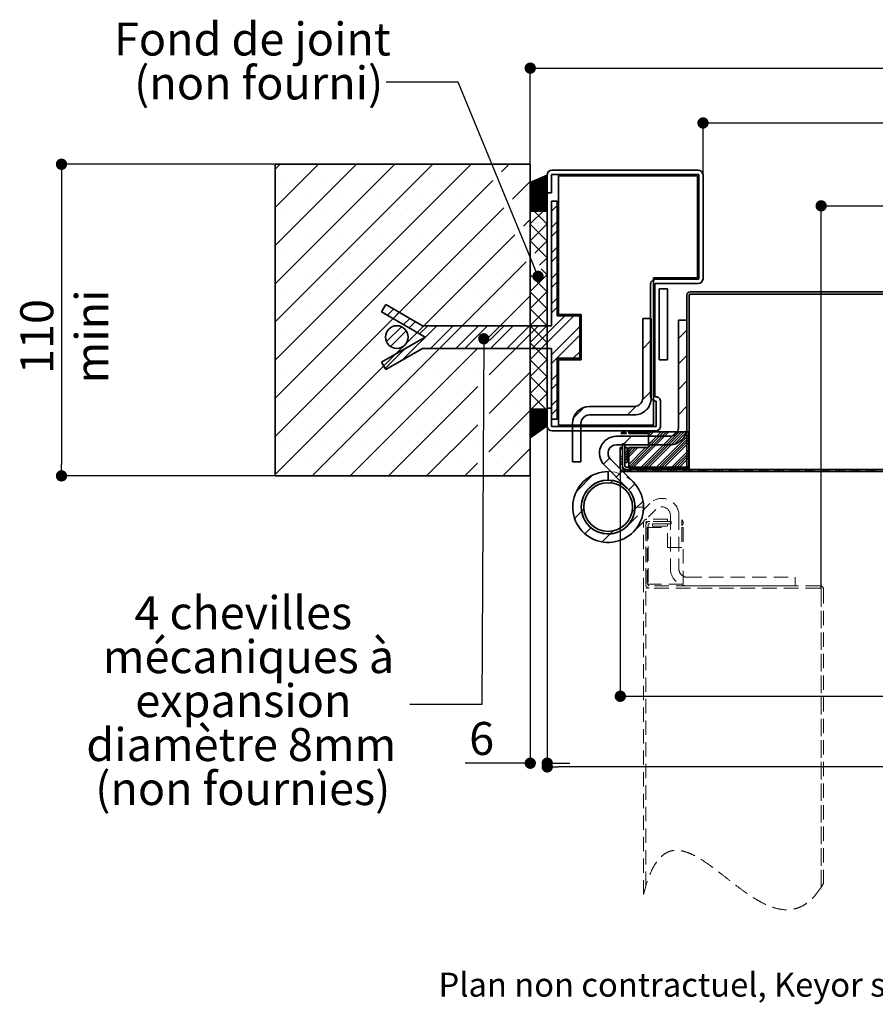
# Paper-space layout 'Layout1' of a CAD drawing. Units: millimetres. Extents: x 134 to 338, y -6 to 284.
# Drawn here: x 139 to 215, y -6 to 80 of the extents above; entities that cross this region are included whole.
import ezdxf

# ---------------------------------------------------------------- set-up
doc = ezdxf.new("R2010")
doc.units = ezdxf.units.MM
doc.header["$PDSIZE"] = -1
doc.linetypes.add('HIDDEN', pattern=[1.905, 1.27, -0.635])
doc.layers.add('PIÈCE', color=7, linetype='Continuous')
doc.styles.add('SLDTEXTSTYLE0', font='TXT', dxfattribs={"width": 0.75})
doc.dimstyles.new('SLDDIMSTYLE2', dxfattribs={"dimtxt": 2.910417, "dimasz": 1, "dimexe": 0, "dimexo": 0.0625, "dimgap": 0.727604, "dimtad": 1, "dimlfac": 4, "dimrnd": 1e-09, "dimzin": 12, "dimdsep": 46, "dimtxsty": 'SLDTEXTSTYLE0', "dimblk1": 'DOT', "dimblk2": 'DOT', "dimsah": 1, "dimcen": 0.09, "dimadec": 0, "dimazin": 3, "dimtfac": 1, "dimtofl": 0, "dimtmove": 0, "dimatfit": 3, "dimldrblk": 'DOT', "dimfxl": 1, "dimfrac": 2, "dimtolj": 1, "dimtzin": 12, "dimarcsym": 0})
doc.dimstyles.new('SLDDIMSTYLE3', dxfattribs={"dimtxt": 0.18, "dimasz": 1, "dimexe": 0, "dimexo": 0.0625, "dimgap": 0, "dimtad": 0, "dimtih": 1, "dimtoh": 1, "dimdec": 0, "dimrnd": 1e-09, "dimzin": 0, "dimdsep": 46, "dimtxsty": 'Standard', "dimblk1": 'DOT', "dimblk2": 'DOT', "dimsah": 1, "dimcen": 0.09, "dimadec": 0, "dimazin": 0, "dimtfac": 1, "dimtdec": 0, "dimtofl": 0, "dimtmove": 0, "dimatfit": 3, "dimldrblk": 'DOT', "dimfxl": 1, "dimfrac": 2, "dimtolj": 1, "dimtzin": 0, "dimarcsym": 0})
doc.dimstyles.new('SLDDIMSTYLE4', dxfattribs={"dimtxt": 2.910417, "dimasz": 1, "dimexe": 0, "dimexo": 0.0625, "dimgap": 0.727604, "dimtad": 1, "dimdec": 0, "dimlfac": 4, "dimrnd": 1e-09, "dimzin": 12, "dimdsep": 46, "dimtxsty": 'SLDTEXTSTYLE0', "dimblk1": 'DOT', "dimblk2": 'DOT', "dimsah": 1, "dimcen": 0.09, "dimadec": 0, "dimazin": 3, "dimtfac": 1, "dimtdec": 0, "dimtofl": 0, "dimtmove": 0, "dimatfit": 3, "dimldrblk": 'DOT', "dimfxl": 1, "dimfrac": 2, "dimtolj": 1, "dimtzin": 12, "dimarcsym": 0})

# ---------------------------------------------------------------- blocks, each defined once
blk = doc.blocks.new('_DOT')
at = {"color": 0, "linetype": 'ByBlock', "lineweight": -2}
blk.add_line((-0.5, 0), (-1, 0), dxfattribs=at)
at = {"color": 0, "linetype": 'ByBlock', "const_width": 0.5}
blk.add_lwpolyline([(-0.25, 0, 1), (0.25, 0, 1)], format="xyb", close=True, dxfattribs=at)
blk = doc.blocks.new('*D71')
at = {"layer": 'Defpoints', "color": 0}
for p in [(192.08, 40.909), (295.119, 40.909), (295.119, 20.782)]:
    blk.add_point(p, dxfattribs=at)
at = {"layer": 'PIÈCE', "color": 0, "lineweight": -2}
for p, q in [((192.08, 40.846), (192.08, 20.782)), ((295.119, 40.846), (295.119, 20.782)), ((193.08, 20.782), (294.119, 20.782))]:
    blk.add_line(p, q, dxfattribs=at)
at = {"layer": 'PIÈCE', "color": 0, "lineweight": -2, "rotation": 180}
blk.add_blockref('_DOT', (192.08, 20.782), dxfattribs=at)
at = {"layer": 'PIÈCE', "color": 0, "lineweight": -2}
blk.add_blockref('_DOT', (295.119, 20.782), dxfattribs=at)
at = {"layer": 'PIÈCE', "color": 0, "insert": (243.6, 24.42), "char_height": 2.91042, "attachment_point": 2, "style": 'SLDTEXTSTYLE0'}
blk.add_mtext('\\A1;Cote nominale du vantail (L): 990', dxfattribs=at)
blk = doc.blocks.new('*D72')
at = {"layer": 'Defpoints', "color": 0}
for p in [(161.63, 67.734), (142.763, 40.234), (161.63, 40.234)]:
    blk.add_point(p, dxfattribs=at)
at = {"layer": 'PIÈCE', "color": 0, "lineweight": -2}
for p, q in [((161.567, 67.734), (142.763, 67.734)), ((142.763, 66.734), (142.763, 41.234)), ((161.567, 40.234), (142.763, 40.234))]:
    blk.add_line(p, q, dxfattribs=at)
for p, rotation in [((142.763, 67.734), 90.00000000000018), ((142.763, 40.234), 270.0000000000002)]:
    blk.add_blockref('_DOT', p, dxfattribs=dict(at, rotation=rotation))
at = {"layer": 'PIÈCE', "color": 0, "insert": (139.125, 52.534), "char_height": 2.91042, "attachment_point": 2, "rotation": 90, "style": 'SLDTEXTSTYLE0'}
blk.add_mtext('\\A1;110 mini', dxfattribs=at)
blk = doc.blocks.new('*D73')
at = {"layer": 'Defpoints', "color": 0}
for p in [(302.169, 76.218), (184.13, 67.734), (302.169, 67.734)]:
    blk.add_point(p, dxfattribs=at)
at = {"layer": 'PIÈCE', "color": 0, "lineweight": -2}
for p, q in [((184.13, 67.796), (184.13, 76.218)), ((185.13, 76.218), (301.169, 76.218)), ((302.169, 67.796), (302.169, 76.218))]:
    blk.add_line(p, q, dxfattribs=at)
at = {"layer": 'PIÈCE', "color": 0, "lineweight": -2, "rotation": 180}
blk.add_blockref('_DOT', (184.13, 76.218), dxfattribs=at)
at = {"layer": 'PIÈCE', "color": 0, "lineweight": -2}
blk.add_blockref('_DOT', (302.169, 76.218), dxfattribs=at)
at = {"layer": 'PIÈCE', "color": 0, "insert": (243.15, 79.856), "char_height": 2.91042, "attachment_point": 2, "style": 'SLDTEXTSTYLE0'}
blk.add_mtext('\\A1;Tableau (L+60): 1050', dxfattribs=at)
blk = doc.blocks.new('*D74')
at = {"layer": 'Defpoints', "color": 0}
for p in [(286.919, 71.38), (199.38, 66.786), (286.919, 66.786)]:
    blk.add_point(p, dxfattribs=at)
at = {"layer": 'PIÈCE', "color": 0, "lineweight": -2}
for p, q in [((199.38, 66.849), (199.38, 71.38)), ((200.38, 71.38), (285.919, 71.38)), ((286.919, 66.849), (286.919, 71.38))]:
    blk.add_line(p, q, dxfattribs=at)
at = {"layer": 'PIÈCE', "color": 0, "lineweight": -2, "rotation": 180}
blk.add_blockref('_DOT', (199.38, 71.38), dxfattribs=at)
at = {"layer": 'PIÈCE', "color": 0, "lineweight": -2}
blk.add_blockref('_DOT', (286.919, 71.38), dxfattribs=at)
at = {"layer": 'PIÈCE', "color": 0, "insert": (243.15, 75.988), "char_height": 2.91042, "attachment_point": 2, "style": 'SLDTEXTSTYLE0'}
blk.add_mtext('\\A1;Passage libre huisserie (L-62): 928', dxfattribs=at)
blk = doc.blocks.new('*D75')
at = {"layer": 'Defpoints', "color": 0}
for p in [(286.919, 66.786), (286.919, 64.066), (209.805, 30.234)]:
    blk.add_point(p, dxfattribs=at)
at = {"layer": 'PIÈCE', "color": 0, "lineweight": -2}
for p, q in [((286.919, 66.724), (286.919, 64.066)), ((209.805, 30.296), (209.805, 64.066)), ((210.805, 64.066), (285.919, 64.066))]:
    blk.add_line(p, q, dxfattribs=at)
at = {"layer": 'PIÈCE', "color": 0, "lineweight": -2, "rotation": 180}
blk.add_blockref('_DOT', (209.805, 64.066), dxfattribs=at)
at = {"layer": 'PIÈCE', "color": 0, "lineweight": -2}
blk.add_blockref('_DOT', (286.919, 64.066), dxfattribs=at)
at = {"layer": 'PIÈCE', "color": 0, "insert": (248.362, 68.674), "char_height": 2.91042, "attachment_point": 2, "style": 'SLDTEXTSTYLE0'}
blk.add_mtext('\\A1;Passage libre vantail (L-104): 886', dxfattribs=at)
blk = doc.blocks.new('*D76')
at = {"layer": 'Defpoints', "color": 0}
for p in [(185.63, 44.636), (300.669, 44.636), (185.63, 14.549)]:
    blk.add_point(p, dxfattribs=at)
at = {"layer": 'PIÈCE', "color": 0, "lineweight": -2}
for p, q in [((185.63, 44.574), (185.63, 14.549)), ((300.669, 44.574), (300.669, 14.549)), ((299.669, 14.549), (186.63, 14.549))]:
    blk.add_line(p, q, dxfattribs=at)
at = {"layer": 'PIÈCE', "color": 0, "lineweight": -2, "rotation": 180}
blk.add_blockref('_DOT', (185.63, 14.549), dxfattribs=at)
at = {"layer": 'PIÈCE', "color": 0, "lineweight": -2}
blk.add_blockref('_DOT', (300.669, 14.549), dxfattribs=at)
at = {"layer": 'PIÈCE', "color": 0, "insert": (243.15, 18.187), "char_height": 2.91042, "attachment_point": 2, "style": 'SLDTEXTSTYLE0'}
blk.add_mtext('\\A1;Hors tout huisserie (L+48): 1038', dxfattribs=at)
blk = doc.blocks.new('*D77')
at = {"layer": 'Defpoints', "color": 0}
for p in [(185.63, 44.636), (184.13, 40.234), (185.63, 14.874)]:
    blk.add_point(p, dxfattribs=at)
at = {"layer": 'PIÈCE', "color": 0, "lineweight": -2}
for p, q in [((185.63, 44.574), (185.63, 14.874)), ((184.13, 40.171), (184.13, 14.874)), ((184.13, 14.874), (178.387, 14.874)), ((183.13, 14.874), (182.13, 14.874)), ((186.63, 14.874), (187.63, 14.874))]:
    blk.add_line(p, q, dxfattribs=at)
blk.add_blockref('_DOT', (184.13, 14.874), dxfattribs=at)
at = {"layer": 'PIÈCE', "color": 0, "lineweight": -2, "rotation": 180}
blk.add_blockref('_DOT', (185.63, 14.874), dxfattribs=at)
at = {"layer": 'PIÈCE', "color": 0, "insert": (179.843, 18.512), "char_height": 2.9104, "attachment_point": 2, "style": 'SLDTEXTSTYLE0'}
blk.add_mtext('\\A1;6', dxfattribs=at)
blk = doc.blocks.new('SW_NOTE_6')
at = {"layer": 'PIÈCE', "color": 0, "attachment_point": 2, "style": 'SLDTEXTSTYLE0'}
for s, insert, char_height in [('4 chevilles', (-14.693, 9.553), 2.91042), ('mécaniques à', (-14.23, 5.673), 2.91042), ('expansion', (-14.683, 1.792), 2.9104), ('diamètre 8mm', (-14.867, -2.088), 2.91042), ('(non fournies)', (-14.734, -5.969), 2.91042)]:
    blk.add_mtext(s, dxfattribs=dict(at, insert=insert, char_height=char_height))
blk = doc.blocks.new('SW_NOTE_7')
at = {"layer": 'PIÈCE', "color": 0, "char_height": 2.91042, "attachment_point": 2, "style": 'SLDTEXTSTYLE0'}
for s, insert in [('Fond de joint', (-11.798, 5.278)), ('(non fourni)', (-11.243, 1.397))]:
    blk.add_mtext(s, dxfattribs=dict(at, insert=insert))
blk = doc.blocks.new('SW_HATCH_1')
at = {"color": 0, "linetype": 'Continuous', "lineweight": 18}
for p, q in [((-82.531, 26.925), (-82.969, 26.487)), ((-79.164, 26.925), (-82.969, 23.12)), ((-75.796, 26.925), (-82.969, 19.752)), ((-72.429, 26.925), (-82.969, 16.384)), ((-69.061, 26.925), (-82.969, 13.017)), ((-65.693, 26.925), (-82.969, 9.649)), ((-62.326, 26.925), (-63.001, 26.25)), ((-63.768, 25.483), (-82.969, 6.282)), ((-81.995, 25.778), (-81.995, 25.778)), ((-78.627, 25.778), (-78.627, 25.778)), ((-75.26, 25.778), (-75.26, 25.778)), ((-71.892, 25.778), (-71.892, 25.778)), ((-68.524, 25.778), (-68.524, 25.778)), ((-65.157, 25.778), (-65.157, 25.778)), ((-60.469, 25.414), (-62.025, 23.858)), ((-61.789, 25.778), (-61.789, 25.778)), ((-59.012, 25.959), (-60.469, 24.502)), ((-58.969, 25.932), (-60.469, 24.432)), ((-59.137, 25.905), (-60.469, 24.572)), ((-58.969, 25.862), (-60.469, 24.362)), ((-59.261, 25.851), (-60.469, 24.642)), ((-59.385, 25.797), (-60.469, 24.712)), ((-58.969, 25.792), (-60.469, 24.292)), ((-59.509, 25.743), (-60.469, 24.783)), ((-58.969, 25.721), (-60.469, 24.221)), ((-59.633, 25.689), (-60.469, 24.853)), ((-58.969, 25.651), (-60.469, 24.151)), ((-59.758, 25.635), (-60.469, 24.923)), ((-59.882, 25.581), (-60.469, 24.993)), ((-58.969, 25.581), (-60.469, 24.081)), ((-60.006, 25.527), (-60.469, 25.063)), ((-58.969, 25.511), (-60.469, 24.011)), ((-60.13, 25.473), (-60.469, 25.133)), ((-58.969, 25.441), (-60.469, 23.941)), ((-60.254, 25.418), (-60.469, 25.204)), ((-58.969, 25.371), (-60.469, 23.871)), ((-60.378, 25.364), (-60.469, 25.274)), ((-58.969, 25.3), (-60.469, 23.8)), ((-58.969, 25.23), (-60.469, 23.73)), ((-58.969, 25.16), (-60.469, 23.66)), ((-58.969, 25.09), (-60.469, 23.59)), ((-58.969, 25.02), (-60.469, 23.52)), ((-58.969, 24.95), (-60.469, 23.45)), ((-58.969, 24.879), (-60.469, 23.379)), ((-58.969, 24.809), (-60.469, 23.309)), ((-58.969, 24.739), (-60.469, 23.239)), ((-58.969, 24.669), (-60.469, 23.169)), ((-58.969, 24.599), (-60.469, 23.099)), ((-58.969, 24.529), (-60.469, 23.029)), ((-58.969, 24.458), (-60.469, 22.958)), ((-58.969, 24.388), (-60.469, 22.888)), ((-80.311, 24.094), (-80.311, 24.094)), ((-76.943, 24.094), (-76.943, 24.094)), ((-73.576, 24.094), (-73.576, 24.094)), ((-70.208, 24.094), (-70.208, 24.094)), ((-66.841, 24.094), (-66.841, 24.094)), ((-63.473, 24.094), (-63.473, 24.094)), ((-58.969, 24.318), (-60.462, 22.825)), ((-58.969, 24.248), (-60.392, 22.825)), ((-58.969, 24.178), (-60.322, 22.825)), ((-58.969, 24.108), (-60.252, 22.825)), ((-58.969, 24.038), (-60.182, 22.825)), ((-58.969, 23.967), (-60.112, 22.825)), ((-58.969, 23.897), (-60.041, 22.825)), ((-58.969, 23.827), (-59.971, 22.825)), ((-58.969, 23.757), (-59.901, 22.825)), ((-58.969, 23.687), (-59.831, 22.825)), ((-58.969, 23.617), (-59.761, 22.825)), ((-58.969, 23.546), (-59.691, 22.825)), ((-58.969, 23.476), (-59.62, 22.825)), ((-58.512, 23.675), (-58.594, 23.593)), ((-62.792, 23.091), (-82.969, 2.914)), ((-59.341, 22.8), (-60.469, 21.672)), ((-60.121, 22.8), (-58.969, 21.648)), ((-58.969, 23.406), (-59.55, 22.825)), ((-58.969, 23.336), (-59.48, 22.825)), ((-58.969, 23.266), (-59.41, 22.825)), ((-58.969, 23.196), (-59.34, 22.825)), ((-58.969, 23.125), (-59.27, 22.825)), ((-58.969, 23.055), (-59.199, 22.825)), ((-58.969, 22.985), (-59.129, 22.825)), ((-58.969, 22.915), (-59.059, 22.825)), ((-58.969, 22.845), (-58.989, 22.825)), ((-58.094, 23.299), (-58.594, 22.799)), ((-81.995, 22.41), (-81.995, 22.41)), ((-78.627, 22.41), (-78.627, 22.41)), ((-75.26, 22.41), (-75.26, 22.41)), ((-71.892, 22.41), (-71.892, 22.41)), ((-68.524, 22.41), (-68.524, 22.41)), ((-65.157, 22.41), (-65.157, 22.41)), ((-60.469, 22.046), (-61.049, 21.466)), ((-58.094, 21.848), (-58.594, 21.348)), ((-58.969, 21.676), (-60.469, 20.176)), ((-60.469, 21.651), (-58.969, 20.151)), ((-58.094, 21.054), (-58.594, 20.554)), ((-61.816, 20.699), (-82.969, -0.454)), ((-80.311, 20.726), (-80.311, 20.726)), ((-76.943, 20.726), (-76.943, 20.726)), ((-73.576, 20.726), (-73.576, 20.726)), ((-70.208, 20.726), (-70.208, 20.726)), ((-66.841, 20.726), (-66.841, 20.726)), ((-63.473, 20.726), (-63.473, 20.726)), ((-60.469, 20.155), (-58.969, 18.655)), ((-58.969, 20.179), (-60.073, 19.075)), ((-58.094, 19.603), (-58.594, 19.103)), ((-81.995, 19.043), (-81.995, 19.043)), ((-60.841, 18.307), (-79.723, -0.575)), ((-78.627, 19.043), (-78.627, 19.043)), ((-75.26, 19.043), (-75.26, 19.043)), ((-71.892, 19.043), (-71.892, 19.043)), ((-68.524, 19.043), (-68.524, 19.043)), ((-65.157, 19.043), (-65.157, 19.043)), ((-61.789, 19.043), (-61.789, 19.043)), ((-58.969, 18.682), (-59.64, 18.012)), ((-58.094, 18.809), (-58.594, 18.309)), ((-59.514, 17.702), (-58.969, 17.158)), ((-80.311, 17.359), (-80.311, 17.359)), ((-76.943, 17.359), (-76.943, 17.359)), ((-73.576, 17.359), (-73.576, 17.359)), ((-70.208, 17.359), (-70.208, 17.359)), ((-66.841, 17.359), (-66.841, 17.359)), ((-63.473, 17.359), (-63.473, 17.359)), ((-60.407, 17.244), (-60.469, 17.182)), ((-58.969, 17.185), (-60.469, 15.685)), ((-60.469, 17.161), (-60.306, 16.999)), ((-60.178, 16.87), (-58.969, 15.661)), ((-58.094, 17.357), (-58.594, 16.857)), ((-58.094, 16.564), (-58.594, 16.064)), ((-81.995, 15.675), (-81.995, 15.675)), ((-78.627, 15.675), (-78.627, 15.675)), ((-75.26, 15.675), (-75.26, 15.675)), ((-71.892, 15.675), (-71.892, 15.675)), ((-68.524, 15.675), (-68.524, 15.675)), ((-65.157, 15.675), (-65.157, 15.675)), ((-61.789, 15.675), (-61.789, 15.675)), ((-58.969, 15.689), (-60.469, 14.189)), ((-60.469, 15.665), (-58.969, 14.165)), ((-60.469, 15.311), (-64.26, 11.52)), ((-58.094, 15.112), (-58.594, 14.612)), ((-80.311, 13.991), (-80.311, 13.991)), ((-76.943, 13.991), (-76.943, 13.991)), ((-73.576, 13.991), (-73.576, 13.991)), ((-72.527, 14.15), (-73.076, 13.601)), ((-70.208, 13.991), (-70.208, 13.991)), ((-66.841, 13.991), (-66.841, 13.991)), ((-63.473, 13.991), (-63.473, 13.991)), ((-58.969, 14.192), (-60.469, 12.692)), ((-60.469, 14.168), (-58.969, 12.668)), ((-58.094, 14.319), (-58.594, 13.819)), ((-72.024, 13.86), (-72.573, 13.311)), ((-71.103, 13.328), (-71.652, 12.779)), ((-70.6, 13.038), (-71.149, 12.489)), ((-57.411, 13.55), (-60.286, 10.675)), ((-56.618, 13.55), (-59.493, 10.675)), ((-81.995, 12.307), (-81.995, 12.307)), ((-78.627, 12.307), (-78.627, 12.307)), ((-75.26, 12.307), (-75.26, 12.307)), ((-71.84, 12.592), (-73.156, 11.276)), ((-71.408, 12.23), (-72.795, 10.843)), ((-71.892, 12.307), (-71.892, 12.307)), ((-68.718, 12.675), (-71.738, 9.655)), ((-69.512, 12.675), (-70.229, 11.958)), ((-67.267, 12.675), (-69.267, 10.675)), ((-68.524, 12.307), (-68.524, 12.307)), ((-66.473, 12.675), (-68.473, 10.675)), ((-65.022, 12.675), (-67.022, 10.675)), ((-64.228, 12.675), (-66.228, 10.675)), ((-65.157, 12.307), (-65.157, 12.307)), ((-62.777, 12.675), (-64.066, 11.386)), ((-61.983, 12.675), (-63.983, 10.675)), ((-60.532, 12.675), (-62.532, 10.675)), ((-61.789, 12.307), (-61.789, 12.307)), ((-59.738, 12.675), (-61.738, 10.675)), ((-58.969, 12.695), (-60.469, 11.195)), ((-60.469, 12.671), (-58.969, 11.171)), ((-56.094, 12.622), (-58.594, 10.122)), ((-46.644, 12.298), (-47.394, 11.548)), ((-60.469, 11.944), (-64.082, 8.33)), ((-56.094, 11.829), (-58.594, 9.329)), ((-49.794, 11.393), (-50.544, 10.643)), ((-80.311, 10.624), (-80.311, 10.624)), ((-76.943, 10.624), (-76.943, 10.624)), ((-65.069, 10.711), (-76.355, -0.575)), ((-73.576, 10.624), (-73.576, 10.624)), ((-71.567, 10.62), (-73.281, 8.906)), ((-70.208, 10.624), (-70.208, 10.624)), ((-66.841, 10.624), (-66.841, 10.624)), ((-63.473, 10.624), (-63.473, 10.624)), ((-58.969, 11.199), (-60.469, 9.699)), ((-60.469, 11.174), (-58.969, 9.674)), ((-58.969, 9.702), (-60.469, 8.202)), ((-60.469, 9.678), (-58.969, 8.178)), ((-56.094, 10.377), (-56.671, 9.8)), ((-46.644, 10.053), (-47.394, 9.303)), ((-81.995, 8.94), (-81.995, 8.94)), ((-78.627, 8.94), (-78.627, 8.94)), ((-75.26, 8.94), (-75.26, 8.94)), ((-71.892, 8.94), (-71.892, 8.94)), ((-68.524, 8.94), (-68.524, 8.94)), ((-65.157, 8.94), (-65.157, 8.94)), ((-61.789, 8.94), (-61.789, 8.94)), ((-60.469, 8.576), (-64.101, 4.944)), ((-58.969, 8.205), (-60.469, 6.705)), ((-60.469, 8.181), (-58.969, 6.681)), ((-58.094, 8.377), (-58.594, 7.877)), ((-80.311, 7.256), (-80.311, 7.256)), ((-76.943, 7.256), (-76.943, 7.256)), ((-73.576, 7.256), (-73.576, 7.256)), ((-65.088, 7.325), (-72.988, -0.575)), ((-70.208, 7.256), (-70.208, 7.256)), ((-66.841, 7.256), (-66.841, 7.256)), ((-63.473, 7.256), (-63.473, 7.256)), ((-58.094, 7.583), (-58.594, 7.083)), ((-46.644, 7.808), (-47.394, 7.058)), ((-60.469, 6.684), (-59.085, 5.3)), ((-58.969, 6.708), (-60.378, 5.3)), ((-58.094, 6.132), (-58.594, 5.632)), ((-49.794, 6.903), (-50.563, 6.135)), ((-81.995, 5.572), (-81.995, 5.572)), ((-78.627, 5.572), (-78.627, 5.572)), ((-75.26, 5.572), (-75.26, 5.572)), ((-71.892, 5.572), (-71.892, 5.572)), ((-68.524, 5.572), (-68.524, 5.572)), ((-65.157, 5.572), (-65.157, 5.572)), ((-61.789, 5.572), (-61.789, 5.572)), ((-60.403, 5.275), (-60.469, 5.208)), ((-60.332, 5.275), (-60.469, 5.138)), ((-60.262, 5.275), (-60.469, 5.068)), ((-60.192, 5.275), (-60.469, 4.998)), ((-60.122, 5.275), (-60.469, 4.928)), ((-60.052, 5.275), (-60.469, 4.858)), ((-59.982, 5.275), (-60.469, 4.788)), ((-59.912, 5.275), (-60.469, 4.717)), ((-59.841, 5.275), (-60.469, 4.647)), ((-59.771, 5.275), (-60.469, 4.577)), ((-59.701, 5.275), (-60.469, 4.507)), ((-59.631, 5.275), (-60.469, 4.437)), ((-59.561, 5.275), (-60.469, 4.367)), ((-59.491, 5.275), (-60.469, 4.296)), ((-59.42, 5.275), (-60.469, 4.226)), ((-59.35, 5.275), (-60.469, 4.156)), ((-59.28, 5.275), (-60.469, 4.086)), ((-59.21, 5.275), (-60.469, 4.016)), ((-59.14, 5.275), (-60.469, 3.946)), ((-59.07, 5.275), (-60.469, 3.875)), ((-58.999, 5.275), (-60.469, 3.805)), ((-58.969, 5.235), (-60.469, 3.735)), ((-58.094, 5.338), (-58.594, 4.838)), ((-55.712, 5.475), (-56.669, 4.518)), ((-51.129, 5.568), (-51.897, 4.8)), ((-46.644, 5.563), (-47.394, 4.813)), ((-60.469, 5.208), (-64.12, 1.558)), ((-58.969, 5.165), (-60.469, 3.665)), ((-58.969, 5.095), (-60.469, 3.595)), ((-58.969, 5.025), (-60.469, 3.525)), ((-58.969, 4.955), (-60.469, 3.455)), ((-58.969, 4.884), (-60.469, 3.384)), ((-58.969, 4.814), (-60.469, 3.314)), ((-58.969, 4.744), (-60.469, 3.244)), ((-58.969, 4.674), (-60.469, 3.174)), ((-58.969, 4.604), (-60.469, 3.104)), ((-58.969, 4.534), (-60.469, 3.034)), ((-58.969, 4.463), (-60.469, 2.963)), ((-58.969, 4.393), (-60.469, 2.893)), ((-80.311, 3.888), (-80.311, 3.888)), ((-76.943, 3.888), (-76.943, 3.888)), ((-73.576, 3.888), (-73.576, 3.888)), ((-70.208, 3.888), (-70.208, 3.888)), ((-65.107, 3.938), (-69.62, -0.575)), ((-66.841, 3.888), (-66.841, 3.888)), ((-63.473, 3.888), (-63.473, 3.888)), ((-58.969, 4.323), (-60.469, 2.823)), ((-58.969, 4.253), (-60.395, 2.827)), ((-58.969, 4.183), (-60.16, 2.992)), ((-58.969, 4.113), (-59.925, 3.157)), ((-58.969, 4.042), (-59.69, 3.322)), ((-58.969, 3.972), (-59.454, 3.487)), ((-58.969, 3.902), (-59.219, 3.652)), ((-58.969, 3.832), (-58.984, 3.817)), ((-51.533, 2.919), (-52.283, 2.169)), ((-51.601, 3.3), (-51.732, 3.169)), ((-48.458, 3.3), (-51.633, 0.125)), ((-51.377, 3.3), (-51.507, 3.169)), ((-48.234, 3.3), (-51.409, 0.125)), ((-51.152, 3.3), (-51.283, 3.169)), ((-50.928, 3.3), (-51.058, 3.169)), ((-47.56, 3.3), (-50.735, 0.125)), ((-47.336, 3.3), (-50.511, 0.125)), ((-50.254, 3.3), (-50.385, 3.169)), ((-47.111, 3.3), (-50.286, 0.125)), ((-50.03, 3.3), (-50.16, 3.169)), ((-46.887, 3.3), (-50.062, 0.125)), ((-49.288, 2.919), (-50.038, 2.169)), ((-48.907, 3.3), (-50.019, 2.188)), ((-48.683, 3.3), (-50.019, 1.964)), ((-49.805, 3.3), (-50.019, 3.086)), ((-49.581, 3.3), (-50.019, 2.862)), ((-46.469, 3.044), (-49.388, 0.125)), ((-46.469, 2.819), (-49.164, 0.125)), ((-46.701, 3.261), (-47.736, 2.226)), ((-81.995, 2.205), (-81.995, 2.205)), ((-78.627, 2.205), (-78.627, 2.205)), ((-75.26, 2.205), (-75.26, 2.205)), ((-71.892, 2.205), (-71.892, 2.205)), ((-68.524, 2.205), (-68.524, 2.205)), ((-65.157, 2.205), (-65.157, 2.205)), ((-60.469, 1.841), (-62.885, -0.575)), ((-61.789, 2.205), (-61.789, 2.205)), ((-52.319, 1.909), (-52.519, 1.709)), ((-51.635, 1.919), (-51.782, 1.773)), ((-50.288, 1.919), (-51.782, 0.426)), ((-51.41, 1.919), (-51.782, 1.548)), ((-50.063, 1.919), (-51.782, 0.201)), ((-51.186, 1.919), (-51.782, 1.324)), ((-50.961, 1.919), (-51.782, 1.099)), ((-46.469, 2.595), (-48.939, 0.125)), ((-46.469, 2.37), (-48.715, 0.125)), ((-53.469, 0.983), (-54.003, 0.45)), ((-52.319, 1.235), (-52.519, 1.035)), ((-52.319, 1.011), (-52.519, 0.811)), ((-51.907, 1.648), (-52.107, 1.448)), ((-51.907, 1.423), (-52.107, 1.223)), ((-51.907, 1.199), (-52.107, 0.999)), ((-51.907, 0.974), (-52.107, 0.774)), ((-46.469, 1.697), (-48.041, 0.125)), ((-46.469, 1.472), (-47.817, 0.125)), ((-46.469, 1.248), (-47.592, 0.125)), ((-46.469, 1.023), (-47.368, 0.125)), ((-80.311, 0.521), (-80.311, 0.521)), ((-76.943, 0.521), (-76.943, 0.521)), ((-73.576, 0.521), (-73.576, 0.521)), ((-70.208, 0.521), (-70.208, 0.521)), ((-66.841, 0.521), (-66.841, 0.521)), ((-65.125, 0.552), (-66.253, -0.575)), ((-63.473, 0.521), (-63.473, 0.521)), ((-55.994, 0.703), (-56.022, 0.675)), ((-52.319, 0.786), (-52.519, 0.586)), ((-52.319, 0.562), (-52.519, 0.362)), ((-52.207, 0), (-52.368, -0.161)), ((-51.983, 0), (-52.183, -0.2)), ((-51.758, 0), (-51.958, -0.2)), ((-51.534, 0), (-51.734, -0.2)), ((-50.86, 0), (-51.06, -0.2)), ((-50.636, 0), (-50.836, -0.2)), ((-50.411, 0), (-50.611, -0.2)), ((-50.187, 0), (-50.387, -0.2)), ((-49.513, 0), (-49.713, -0.2)), ((-49.289, 0), (-49.489, -0.2)), ((-49.064, 0), (-49.264, -0.2)), ((-48.84, 0), (-49.04, -0.2)), ((-48.166, 0), (-48.366, -0.2)), ((-47.942, 0), (-48.142, -0.2)), ((-47.717, 0), (-47.917, -0.2)), ((-47.493, 0), (-47.693, -0.2)), ((-46.819, 0), (-47.019, -0.2)), ((-46.595, 0), (-46.795, -0.2)), ((-46.469, 0.35), (-46.694, 0.125)), ((-46.37, 0), (-46.57, -0.2)), ((-46.469, 0.125), (-46.47, 0.125)), ((-46.146, 0), (-46.346, -0.2)), ((-45.472, 0), (-45.672, -0.2)), ((-45.248, 0), (-45.448, -0.2)), ((-45.023, 0), (-45.223, -0.2)), ((-44.799, 0), (-44.999, -0.2)), ((-44.125, 0), (-44.325, -0.2)), ((-43.9, 0), (-44.101, -0.2)), ((-43.676, 0), (-43.876, -0.2)), ((-43.451, 0), (-43.651, -0.2)), ((-42.778, 0), (-42.978, -0.2)), ((-42.553, 0), (-42.753, -0.2)), ((-42.329, 0), (-42.529, -0.2)), ((-42.104, 0), (-42.304, -0.2)), ((-41.431, 0), (-41.631, -0.2)), ((-41.206, 0), (-41.406, -0.2)), ((-40.982, 0), (-41.182, -0.2)), ((-40.757, 0), (-40.957, -0.2)), ((-40.084, 0), (-40.284, -0.2)), ((-39.859, 0), (-40.059, -0.2)), ((-39.635, 0), (-39.835, -0.2)), ((-39.41, 0), (-39.61, -0.2)), ((-38.737, 0), (-38.937, -0.2)), ((-38.512, 0), (-38.712, -0.2)), ((-38.288, 0), (-38.488, -0.2)), ((-38.063, 0), (-38.263, -0.2)), ((-37.39, 0), (-37.59, -0.2)), ((-37.165, 0), (-37.365, -0.2)), ((-36.941, 0), (-37.141, -0.2)), ((-36.716, 0), (-36.916, -0.2)), ((-36.043, 0), (-36.243, -0.2)), ((-35.818, 0), (-36.018, -0.2)), ((-35.594, 0), (-35.794, -0.2)), ((-35.369, 0), (-35.569, -0.2)), ((-34.696, 0), (-34.896, -0.2)), ((-34.471, 0), (-34.671, -0.2)), ((-34.247, 0), (-34.447, -0.2)), ((-34.022, 0), (-34.222, -0.2)), ((-33.349, 0), (-33.549, -0.2)), ((-33.124, 0), (-33.324, -0.2)), ((-32.9, 0), (-33.1, -0.2)), ((-32.675, 0), (-32.875, -0.2)), ((-32.002, 0), (-32.202, -0.2)), ((-31.777, 0), (-31.977, -0.2)), ((-31.553, 0), (-31.753, -0.2)), ((-31.328, 0), (-31.528, -0.2)), ((-30.655, 0), (-30.855, -0.2)), ((-30.43, 0), (-30.63, -0.2)), ((-30.206, 0), (-30.406, -0.2)), ((-29.981, 0), (-30.181, -0.2)), ((-54.973, -0.521), (-56.399, -1.946)), ((-52.353, -0.146), (-52.884, -0.677)), ((-53.192, -0.984), (-53.392, -1.185)), ((-51.236, -1.274), (-51.768, -1.806)), ((-50.514, -2.797), (-51.226, -3.509)), ((-55.935, -3.728), (-56.549, -4.342)), ((-55.735, -3.527), (-55.935, -3.728)), ((-51.226, -3.509), (-51.492, -3.775)), ((-55.113, -5.151), (-55.645, -5.683)), ((-53.41, -5.693), (-54.122, -6.405)), ((-53.145, -5.427), (-53.41, -5.693))]:
    blk.add_line(p, q, dxfattribs=at)

psp = doc.layouts.get("Layout1")

# ---------------------------------------------------------------- linework, layer by layer
at = {"color": 7, "linetype": 'Continuous', "lineweight": 35}
for p, q in [((161.62974, 67.73351), (184.12975, 67.73351)), ((161.62974, 67.73351), (161.62974, 40.23351)), ((184.12975, 67.73351), (184.12975, 40.23351)), ((198.95474, 67.21101), (186.05474, 67.21101)), ((185.62974, 66.78601), (184.12975, 66.13351)), ((184.12975, 66.13351), (184.12975, 63.63351)), ((185.62974, 66.78601), (185.62974, 65.21101)), ((185.62974, 63.63351), (185.62974, 66.78601)), ((186.00474, 66.78601), (186.00474, 65.21101)), ((198.95474, 66.83601), (186.05474, 66.83601)), ((198.87974, 66.71101), (186.62974, 66.71101)), ((186.62974, 66.71101), (186.62974, 54.48351)), ((198.87974, 57.71101), (198.87974, 66.71101)), ((199.00474, 57.63601), (199.00474, 66.78601)), ((199.37974, 57.63601), (199.37974, 66.78601)), ((186.00474, 65.21101), (185.62974, 65.21101)), ((186.00474, 64.48351), (186.50474, 64.48351)), ((186.00474, 53.48351), (186.00474, 64.48351)), ((186.50474, 64.48351), (186.50474, 54.35851)), ((184.12975, 63.63351), (185.62974, 63.63351)), ((185.62974, 63.60851), (184.12975, 63.60851)), ((184.12975, 63.60851), (184.12975, 46.10851)), ((185.62974, 46.10851), (185.62974, 63.60851)), ((195.00474, 44.71101), (195.00474, 57.71101)), ((195.00474, 57.71101), (198.87974, 57.71101)), ((195.17974, 57.58601), (198.95474, 57.58601)), ((194.75474, 47.26101), (194.75474, 57.16101)), ((195.12974, 47.26101), (195.12974, 57.16101)), ((195.17974, 57.21101), (198.95474, 57.21101)), ((195.50474, 56.73351), (195.50474, 50.48351)), ((196.25474, 56.73351), (195.50474, 56.73351)), ((196.25474, 50.48351), (196.25474, 56.73351)), ((197.95474, 56.18351), (197.95474, 41.10851)), ((198.15474, 56.18351), (198.15474, 41.10851)), ((198.15474, 56.15851), (198.15474, 40.80851)), ((198.25474, 56.48351), (245.84785, 56.48351)), ((198.25474, 56.28351), (245.96317, 56.28351)), ((245.96317, 56.28351), (198.27974, 56.28351)), ((171.00474, 54.70899), (171.37975, 55.35851)), ((171.37975, 55.35851), (174.62734, 53.48351)), ((174.85939, 52.48351), (171.00474, 54.70899)), ((186.50474, 54.35851), (188.50474, 54.35851)), ((186.62974, 54.48351), (188.62973, 54.48351)), ((188.50474, 54.35851), (188.50474, 50.60851)), ((188.62973, 54.48351), (188.62973, 50.48351)), ((194.05474, 54.10851), (194.80474, 54.10851)), ((194.05474, 47.10851), (194.05474, 54.10851)), ((194.80474, 47.10851), (194.80474, 54.10851)), ((197.20474, 53.98351), (197.95474, 53.98351)), ((197.20474, 44.47792), (197.20474, 53.98351)), ((197.95474, 44.47792), (197.95474, 53.98351)), ((174.62734, 53.48351), (186.00474, 53.48351)), ((171.00474, 50.25803), (174.85939, 52.48351)), ((174.62734, 51.48351), (171.37975, 49.60851)), ((186.00474, 51.48351), (174.62734, 51.48351)), ((186.00474, 45.23351), (186.00474, 51.48351)), ((186.50474, 50.60851), (186.50474, 45.23351)), ((188.50474, 50.60851), (186.50474, 50.60851)), ((188.62973, 50.48351), (186.62974, 50.48351)), ((186.62974, 50.48351), (186.62974, 44.71101)), ((195.50474, 50.48351), (196.25474, 50.48351)), ((171.37975, 49.60851), (171.00474, 50.25803)), ((195.20474, 47.21101), (195.17974, 47.21101)), ((184.12975, 46.10851), (185.62974, 46.10851)), ((185.62974, 46.08351), (184.12975, 46.08351)), ((184.12975, 46.08351), (184.12975, 43.58351)), ((185.62974, 46.21101), (186.00474, 46.21101)), ((185.62974, 46.21101), (185.62974, 44.63601)), ((185.62974, 44.63601), (185.62974, 46.08351)), ((186.00474, 46.21101), (186.00474, 44.63601)), ((189.35473, 46.35851), (193.30474, 46.35851)), ((195.20474, 46.83601), (195.17974, 46.83601)), ((195.25474, 44.63601), (195.25474, 46.78601)), ((195.62974, 44.63601), (195.62974, 46.78601)), ((186.50474, 45.23351), (186.00474, 45.23351)), ((189.35473, 45.60851), (193.30474, 45.60851)), ((184.12975, 43.58351), (185.62974, 44.63601)), ((186.05474, 44.58601), (195.20474, 44.58601)), ((186.62974, 44.71101), (195.00474, 44.71101)), ((187.85474, 41.48351), (187.85474, 44.85851)), ((188.60474, 41.48351), (188.60474, 44.85851)), ((186.05474, 44.21101), (195.20474, 44.21101)), ((191.7404, 43.72792), (196.45474, 43.72792)), ((192.13215, 43.97792), (192.63982, 43.97792)), ((192.39224, 44.10851), (192.37974, 44.10851)), ((192.81724, 44.10851), (198.12974, 44.10851)), ((192.81724, 43.97792), (192.81724, 44.10851)), ((192.81724, 43.97792), (194.57974, 43.97792)), ((194.57974, 43.97792), (194.57974, 42.72792)), ((198.12974, 44.10851), (198.12974, 40.93351)), ((191.7404, 42.97792), (196.45474, 42.97792)), ((192.27974, 42.72792), (192.07974, 42.72792)), ((192.07974, 42.72792), (192.07974, 40.90851)), ((192.47974, 43.05851), (192.27974, 43.05851)), ((192.27974, 43.05851), (192.27974, 41.10851)), ((192.27974, 42.72792), (192.27974, 40.90851)), ((192.47974, 43.05851), (192.47974, 41.10851)), ((192.49224, 41.40851), (192.49224, 42.72792)), ((192.69224, 42.72792), (192.49224, 42.72792)), ((192.69224, 41.40851), (192.69224, 42.72792)), ((194.57974, 42.72792), (192.81724, 42.72792)), ((192.81724, 40.93351), (192.81724, 42.72792)), ((188.60474, 41.48351), (187.85474, 41.48351)), ((192.68412, 39.16289), (190.67974, 41.16726)), ((193.21445, 39.69322), (191.21007, 41.69759)), ((192.49224, 41.40851), (192.69224, 41.40851)), ((192.57974, 41.00851), (197.85474, 41.00851)), ((198.12974, 40.93351), (192.81724, 40.93351)), ((161.62974, 40.23351), (184.12975, 40.23351)), ((191.00474, 40.60851), (191.00474, 39.85851)), ((242.27308, 40.80851), (192.37974, 40.80851)), ((242.38839, 40.60851), (192.37974, 40.60851)), ((192.57974, 40.80851), (197.85474, 40.80851)), ((242.27308, 40.80851), (198.15474, 40.80851))]:
    psp.add_line(p, q, dxfattribs=at)
at = {"color": 7, "linetype": 'HIDDEN', "lineweight": 18}
for p, q in [((194.05474, 54.10851), (194.80474, 54.10851)), ((194.05474, 47.10851), (194.05474, 54.10851)), ((194.80474, 47.10851), (194.80474, 54.10851)), ((189.35473, 46.35851), (193.30474, 46.35851)), ((189.35473, 45.60851), (193.30474, 45.60851)), ((187.85474, 41.48351), (187.85474, 44.85851)), ((188.60474, 41.48351), (188.60474, 44.85851)), ((188.60474, 41.48351), (187.85474, 41.48351)), ((192.68412, 35.80413), (194.6885, 37.80851)), ((194.12974, 37.48351), (193.37974, 37.48351)), ((193.21445, 35.2738), (195.21883, 37.27818)), ((196.49916, 36.74785), (196.49916, 32.03351)), ((197.24916, 36.74785), (197.24916, 32.03351)), ((194.12974, 3.28707), (194.12974, 36.10851)), ((194.32974, 4.03143), (194.32974, 36.10851)), ((194.32974, 35.90851), (194.32974, 30.63351)), ((196.24916, 36.40851), (194.42974, 36.40851)), ((196.24916, 36.20851), (194.42974, 36.20851)), ((194.45474, 35.67101), (196.24916, 35.67101)), ((194.45474, 30.67101), (194.45474, 35.67101)), ((194.52974, 35.90851), (194.52974, 30.63351)), ((196.57974, 36.20851), (194.62974, 36.20851)), ((196.57974, 36.00851), (194.62974, 36.00851)), ((194.92974, 35.99601), (196.24916, 35.99601)), ((194.92974, 35.99601), (194.92974, 35.79601)), ((194.92974, 35.79601), (196.24916, 35.79601)), ((196.24916, 36.20851), (196.24916, 36.40851)), ((196.24916, 35.79601), (196.24916, 35.99601)), ((196.24916, 33.90851), (196.24916, 35.67101)), ((196.57974, 36.00851), (196.57974, 36.20851)), ((197.49916, 36.35609), (197.49916, 35.84842)), ((197.49916, 35.67101), (197.62974, 35.67101)), ((197.49916, 35.67101), (197.49916, 33.90851)), ((197.62974, 36.09601), (197.62974, 36.10851)), ((197.62974, 35.67101), (197.62974, 30.67101)), ((197.49916, 33.90851), (196.24916, 33.90851)), ((197.62974, 30.67101), (194.45474, 30.67101)), ((209.70474, 30.53351), (194.62974, 30.53351)), ((197.99916, 31.28351), (207.50474, 31.28351)), ((197.99916, 30.53351), (207.50474, 30.53351)), ((207.50474, 31.28351), (207.50474, 30.53351)), ((209.67974, 30.33351), (194.32974, 30.33351)), ((194.32974, 4.03143), (194.32974, 30.33351)), ((209.70474, 30.33351), (194.62974, 30.33351)), ((209.80474, 30.23351), (209.80474, 3.92322)), ((209.80474, 3.92322), (209.80474, 30.20851)), ((210.00474, 30.23351), (210.00474, 4.24601)), ((194.32974, 4.03143), (194.12974, 3.28707)), ((210.00474, 4.24601), (209.80474, 3.92322))]:
    psp.add_line(p, q, dxfattribs=at)
at = {"color": 7, "linetype": 'Continuous', "lineweight": 35}
for centre, radius in [((172.35939, 52.48351), 1), ((191.00474, 37.48351), 2.375), ((191.00474, 37.48351), 2.15)]:
    psp.add_circle(centre, radius, dxfattribs=at)
at = {"color": 7, "linetype": 'HIDDEN', "lineweight": 18}
for centre, radius in [((191.00474, 37.4835), 2.375), ((191.00474, 37.48351), 2.15)]:
    psp.add_circle(centre, radius, dxfattribs=at)
at = {"color": 7, "linetype": 'Continuous', "lineweight": 35}
for centre, radius, start, end in [((186.05475, 66.786), 0.42501, 90.0018348, 179.9986674), ((198.95473, 66.786), 0.42501, 0.0013325, 89.9991697), ((186.05476, 66.786), 0.05001, 90.0200137, 179.9885245), ((198.95473, 66.786), 0.05001, 0.0114738, 89.9885262), ((195.17974, 57.16101), 0.42499, 89.9996914, 180.0008108), ((198.95473, 57.63601), 0.05001, 270.0078299, 359.9921701), ((198.95474, 57.63601), 0.42501, 270.0004016, 359.9990961), ((195.17975, 57.161), 0.05001, 90.0078299, 179.9921701), ((198.25475, 56.1835), 0.30001, 90.0005424, 179.9983904), ((198.25474, 56.18351), 0.1, 89.9987206, 180.0002122), ((198.27974, 56.15851), 0.125, 90.0015213, 179.9993325), ((193.30474, 47.1085), 1.5, 270.0000411, 0.0001367), ((193.30475, 47.1085), 0.74999, 269.999616, 0.0005974), ((195.17974, 47.261), 0.425, 179.9994035, 270.0000943), ((195.17975, 47.26101), 0.05001, 180.0070752, 269.993992), ((195.20474, 46.78601), 0.425, 359.9994035, 90.0000943), ((189.35475, 44.8585), 1.50001, 90.000527, 179.9996153), ((195.20474, 46.78601), 0.04999, 359.9924999, 90.0000291), ((189.35475, 44.8585), 0.75001, 90.0011569, 179.9995546), ((186.05475, 44.63602), 0.42501, 180.0011182, 269.9983796), ((186.05475, 44.63601), 0.05, 180.0052541, 269.9872749), ((195.20475, 44.636), 0.04999, 269.9981491, 0.0093219), ((195.20474, 44.636), 0.425, 269.9999057, 0.0005965), ((196.45475, 44.47792), 1.49999, 269.9998553, 0.0003226), ((196.45474, 44.47793), 0.75, 270.0004662, 359.9996761), ((191.74039, 42.22793), 1.5, 89.9996518, 225.0001781), ((192.37974, 43.8085), 0.30001, 90.0009132, 145.6161081), ((192.39225, 43.80853), 0.29998, 34.3812103, 90.0017684), ((191.7404, 42.22792), 0.75, 89.9998443, 224.9999709), ((192.37975, 40.90851), 0.30001, 180.0013689, 269.9981864), ((192.57974, 41.1085), 0.29999, 179.9989398, 270.0006156), ((192.37974, 40.90851), 0.1, 179.9990656, 269.9974659), ((192.57974, 41.1085), 0.1, 179.9988769, 270.0021903), ((197.85473, 41.10851), 0.30001, 270.0018136, 359.9986311), ((197.85474, 41.1085), 0.1, 270.0020786, 0.0011231), ((191.00474, 37.48351), 3.125, 89.9999902, 44.9999807), ((191.00474, 37.48351), 2.375, 89.999928, 44.9999919)]:
    psp.add_arc(centre, radius, start, end, dxfattribs=at)
at = {"color": 7, "linetype": 'HIDDEN', "lineweight": 18}
for centre, radius, start, end in [((193.30474, 47.1085), 1.5, 270.0000411, 0.0001367), ((193.30475, 47.1085), 0.74999, 269.999616, 0.0005974), ((189.35475, 44.8585), 1.50001, 90.000527, 179.9996153), ((189.35475, 44.8585), 0.75001, 90.0011569, 179.9995546), ((191.00474, 37.4835), 3.125, 0.0000733, 315.0000309), ((191.00474, 37.48351), 2.375, 359.9999829, 314.9998959), ((195.74916, 36.74785), 1.5, 0.0000448, 134.9999541), ((195.74916, 36.74785), 0.75, 359.9999662, 135.0000416), ((194.42974, 36.1085), 0.30001, 90.0003906, 179.9986311), ((194.62973, 35.90851), 0.29999, 89.9993844, 180.0010602), ((194.42974, 36.10851), 0.1, 89.9979235, 180.0010759), ((194.62974, 35.90851), 0.1, 90.0021925, 180.0010759), ((197.32971, 36.10849), 0.30003, 0.0039351, 55.614235), ((197.32971, 36.09603), 0.30003, 304.3857231, 359.9960846), ((197.99915, 32.03351), 1.5, 179.9999329, 270.0001827), ((197.99915, 32.0335), 0.74999, 179.9994078, 270.0004143), ((194.62973, 30.6335), 0.29999, 179.9989398, 270.0006156), ((194.62974, 30.6335), 0.1, 179.9988769, 269.9979214), ((209.70473, 30.2335), 0.30001, 0.0013689, 89.9981864), ((209.67974, 30.20851), 0.125, 0.0005165, 89.9988431), ((209.70474, 30.23351), 0.1, 359.9988769, 89.9979214)]:
    psp.add_arc(centre, radius, start, end, dxfattribs=at)
psp.add_open_spline([(209.80474, 3.92322), (209.65693, 3.70967), (209.37886, 3.30794), (208.901, 2.80334), (208.413, 2.41848), (207.91147, 2.14914), (207.39991, 1.98736), (206.84441, 1.92013), (206.24352, 1.96147), (205.60396, 2.11821), (204.9627, 2.36972), (204.3202, 2.69976), (203.60748, 3.13562), (202.83314, 3.67713), (202.00288, 4.3087), (201.18297, 4.95314), (200.37782, 5.57653), (199.59174, 6.14503), (198.87559, 6.59593), (198.23138, 6.91738), (197.66307, 7.11613), (197.13282, 7.19945), (196.64541, 7.16393), (196.20156, 7.01596), (195.78211, 6.74299), (195.41966, 6.36846), (195.10214, 5.91208), (194.82066, 5.3816), (194.55487, 4.74671), (194.40808, 4.28032), (194.32974, 4.03143)], degree=3, knots=[0, 0, 0, 0, 0.039952377, 0.075159979, 0.106590291, 0.135293223, 0.162343816, 0.188741149, 0.221018597, 0.254531263, 0.289778933, 0.326870393, 0.36564177, 0.418363821, 0.472321787, 0.526290996, 0.578982568, 0.629141019, 0.675659805, 0.709150055, 0.739826885, 0.76805099, 0.791180311, 0.814428025, 0.839325941, 0.867505997, 0.894154722, 0.924726674, 0.959831233, 1, 1, 1, 1], dxfattribs=at)

# ---------------------------------------------------------------- block references
at = {"color": 7, "linetype": 'Continuous', "lineweight": 18}
psp.add_blockref('SW_HATCH_1', (244.5989, 40.80851), dxfattribs=at)
at = {"layer": 'PIÈCE', "color": 7}
for name, p in [('SW_NOTE_7', (171.40882, 74.96708)), ('SW_NOTE_6', (173.49533, 20.06054))]:
    psp.add_blockref(name, p, dxfattribs=at)

# ---------------------------------------------------------------- texts
at = {"layer": 'PIÈCE', "insert": (176.03577, -3.61287), "char_height": 2.1166667, "attachment_point": 1, "style": 'SLDTEXTSTYLE0'}
psp.add_mtext('Plan non contractuel, Keyor se réserve le droit de modifier ce plan pour des raisons industrielles', dxfattribs=at)

# ---------------------------------------------------------------- dimensions: what is measured, and where the dimension line sits
at = {"layer": 'PIÈCE', "color": 7}
for base, p1, p2, text, picture, middle in [((302.16937, 76.21763), (184.12974, 67.73351), (302.16937, 67.73351), 'Tableau (L+60): 1050', '*D73', (243.14955, 76.21763)), ((185.62974, 14.54896), (300.66937, 44.63601), (185.62974, 44.63601), 'Hors tout huisserie (L+48): 1038', '*D76', (243.14955, 14.54896)), ((295.11937, 20.78199), (192.07974, 40.90851), (295.11937, 40.90851), 'Cote nominale du vantail (L): 990', '*D71', (243.59955, 20.78199))]:
    dim = psp.add_linear_dim(base=base, p1=p1, p2=p2, text=text, dimstyle='SLDDIMSTYLE2', dxfattribs=at)
    dim.commit()
    dim.dimension.update_dxf_attribs({"geometry": picture, "text_midpoint": middle, "dimtype": 160})
for base, p1, p2, angle, text, dimstyle, picture, middle in [((286.91937, 71.37968), (199.37974, 66.78601), (286.91937, 66.78601), 0, 'Passage libre huisserie (L-62): 928', 'SLDDIMSTYLE2', '*D74', (243.14955, 71.37968)), ((286.91937, 64.0659), (209.80474, 30.23351), (286.91937, 66.78601), 0, 'Passage libre vantail (L-104): 886', 'SLDDIMSTYLE4', '*D75', (248.36205, 64.0659)), ((142.76335, 40.23351), (161.62974, 67.73351), (161.62974, 40.23351), 90, '110 mini', 'SLDDIMSTYLE2', '*D72', (142.76335, 52.53425))]:
    dim = psp.add_linear_dim(base=base, p1=p1, p2=p2, angle=angle, text=text, dimstyle=dimstyle, dxfattribs=at)
    dim.commit()
    dim.dimension.update_dxf_attribs({"geometry": picture, "text_midpoint": middle, "dimtype": 160})
dim = psp.add_linear_dim(base=(185.62974, 14.87396), p1=(184.12974, 40.23351), p2=(185.62974, 44.63601), dimstyle='SLDDIMSTYLE2', dxfattribs=at)
dim.commit()
dim.dimension.update_dxf_attribs({"geometry": '*D77', "text_midpoint": (179.84254, 14.87396), "dimtype": 160})

# ---------------------------------------------------------------- leaders
for points in [[(184.81861, 57.84104), (177.75882, 74.96708), (171.40882, 74.96708)], [(180.03411, 52.33032), (179.84533, 20.06054), (173.49533, 20.06054)]]:
    psp.add_leader(points, dimstyle='SLDDIMSTYLE3', dxfattribs=at)

doc.saveas('drawing.dxf')
